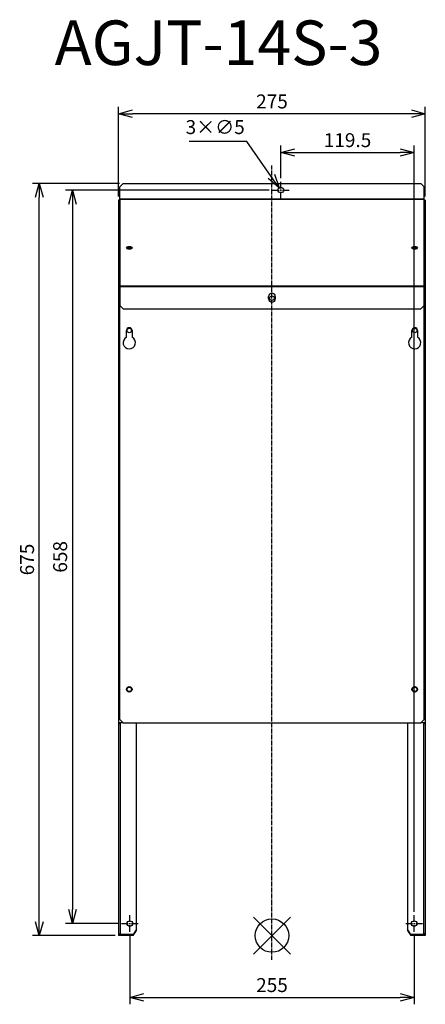
# Model space of a CAD drawing. Units: millimetres. Extents: x 2219 to 2582, y -1318 to -435.
import ezdxf

# ---------------------------------------------------------------- set-up
doc = ezdxf.new("R2010")
doc.units = ezdxf.units.MM
doc.linetypes.add('DASHDOT', pattern=[5.5, 4, -0.6, 0.3, -0.6])
for name, color, linetype in [('ARRANGE', 1, 'Continuous'), ('BASIS', 6, 'DASHDOT'), ('ETC', 61, 'Continuous'), ('NOTE', 4, 'Continuous'), ('OUTLINE', 3, 'Continuous'), ('SIZE', 30, 'Continuous')]:
    doc.layers.add(name, color=color, linetype=linetype)
doc.styles.get("Standard").update_dxf_attribs({"font": 'romans.shx', "bigfont": 'bigfont.shx'})
doc.dimstyles.new('AM_ISO$3', dxfattribs={"dimscale": 5, "dimtxt": 2.5, "dimasz": 2.5, "dimexe": 1, "dimexo": 1, "dimgap": 1, "dimtad": 1, "dimtoh": 1, "dimdsep": 46, "dimtxsty": 'Standard', "dimblk": 'OPEN30', "dimcen": 0, "dimclrd": 256, "dimclre": 256, "dimclrt": 256, "dimadec": 0, "dimazin": 2, "dimtp": 0.1, "dimtm": 0.1, "dimtfac": 0.71, "dimtofl": 0, "dimtmove": 0, "dimatfit": 0, "dimfxl": 1, "dimlwd": -1, "dimlwe": -1, "dimarcsym": 0})
doc.dimstyles.new('ISO-25', dxfattribs={"dimtxt": 2.5, "dimasz": 2.5, "dimexe": 1.25, "dimexo": 0.625, "dimtad": 1, "dimdsep": 46, "dimtxsty": 'Standard', "dimcen": 2.5, "dimadec": 0, "dimazin": 0, "dimtfac": 1, "dimtmove": 0, "dimatfit": 3, "dimfxl": 1, "dimarcsym": 0})

# ---------------------------------------------------------------- blocks, each defined once
blk = doc.blocks.new('_OPEN30')
at = {"color": 0, "linetype": 'ByBlock'}
for p, q in [((-1, 0.268), (0, 0)), ((0, 0), (-1, -0.268)), ((0, 0), (-1, 0))]:
    blk.add_line(p, q, dxfattribs=at)
blk = doc.blocks.new('*D34')
at = {"layer": 'Defpoints', "color": 0}
for p in [(2317.5, -1253.35), (2572.5, -1253.35), (2572.5, -1312.04)]:
    blk.add_point(p, dxfattribs=at)
at = {"layer": 'SIZE', "color": 0, "lineweight": -2}
for p, q in [((2317.5, -1256.48), (2317.5, -1318.29)), ((2572.5, -1256.48), (2572.5, -1318.29)), ((2330, -1312.04), (2560, -1312.04))]:
    blk.add_line(p, q, dxfattribs=at)
at = {"layer": 'SIZE', "color": 0, "lineweight": -2, "xscale": 12.5, "yscale": 12.5, "zscale": 12.5, "rotation": 180}
blk.add_blockref('_OPEN30', (2317.5, -1312.04), dxfattribs=at)
at = {"layer": 'SIZE', "color": 0, "lineweight": -2, "xscale": 12.5, "yscale": 12.5, "zscale": 12.5}
blk.add_blockref('_OPEN30', (2572.5, -1312.04), dxfattribs=at)
at = {"layer": 'SIZE', "color": 0, "insert": (2445, -1302.67), "char_height": 12.5, "attachment_point": 5}
blk.add_mtext('255', dxfattribs=at)
blk = doc.blocks.new('_DOTSMALL')
at = {"color": 0, "linetype": 'ByBlock', "const_width": 0.5}
blk.add_lwpolyline([(-0.0625, 0, 1), (0.0625, 0, 1)], format="xyb", close=True, dxfattribs=at)
blk = doc.blocks.new('*D35')
at = {"layer": 'Defpoints', "color": 0}
for p in [(2572.5, -553.85), (2453, -580.15), (2572.5, -1238.35)]:
    blk.add_point(p, dxfattribs=at)
at = {"layer": 'SIZE', "color": 0, "lineweight": -2}
for p, q in [((2453, -577.03), (2453, -547.6)), ((2572.5, -1235.23), (2572.5, -547.6)), ((2465.5, -553.85), (2560, -553.85))]:
    blk.add_line(p, q, dxfattribs=at)
at = {"layer": 'SIZE', "color": 0, "lineweight": -2, "xscale": 12.5, "yscale": 12.5, "zscale": 12.5, "rotation": 180}
blk.add_blockref('_OPEN30', (2453, -553.85), dxfattribs=at)
at = {"layer": 'SIZE', "color": 0, "lineweight": -2, "xscale": 12.5, "yscale": 12.5, "zscale": 12.5}
blk.add_blockref('_OPEN30', (2572.5, -553.85), dxfattribs=at)
at = {"layer": 'SIZE', "color": 0, "insert": (2512.75, -544.48), "char_height": 12.5, "attachment_point": 5}
blk.add_mtext('119.5', dxfattribs=at)
blk = doc.blocks.new('*D36')
at = {"layer": 'Defpoints', "color": 0}
for p in [(2451.56, -585.6), (2454.43, -589.7)]:
    blk.add_point(p, dxfattribs=at)
at = {"layer": 'NOTE'}
for p, q in [((2422.33, -544.01), (2370.78, -544.01)), ((2444.37, -575.38), (2422.33, -544.01))]:
    blk.add_line(p, q, dxfattribs=at)
at = {"layer": 'NOTE', "xscale": 12.5, "yscale": 12.5, "zscale": 12.5, "rotation": 305.0992994948233}
blk.add_blockref('_OPEN30', (2451.56, -585.6), dxfattribs=at)
at = {"layer": 'NOTE', "insert": (2394.05, -532.76), "char_height": 12.5, "attachment_point": 5}
blk.add_mtext('3×∅5', dxfattribs=at)
blk = doc.blocks.new('*D37')
at = {"layer": 'Defpoints', "color": 0}
for p in [(2445.5, -587.65), (2266.02, -1245.85), (2310, -1245.85)]:
    blk.add_point(p, dxfattribs=at)
at = {"layer": 'SIZE', "color": 0, "lineweight": -2}
for p, q in [((2442.37, -587.65), (2259.77, -587.65)), ((2266.02, -600.15), (2266.02, -1233.35)), ((2306.87, -1245.85), (2259.77, -1245.85))]:
    blk.add_line(p, q, dxfattribs=at)
at = {"layer": 'SIZE', "color": 0, "lineweight": -2, "xscale": 12.5, "yscale": 12.5, "zscale": 12.5}
for p, rotation in [((2266.02, -587.65), 90), ((2266.02, -1245.85), 270)]:
    blk.add_blockref('_OPEN30', p, dxfattribs=dict(at, rotation=rotation))
at = {"layer": 'SIZE', "color": 0, "insert": (2256.65, -916.75), "char_height": 12.5, "attachment_point": 5, "rotation": 90}
blk.add_mtext('658', dxfattribs=at)
blk = doc.blocks.new('*D38')
at = {"layer": 'Defpoints', "color": 0}
for p in [(2236.33, -581.65), (2311.5, -581.65), (2307.5, -1256.65)]:
    blk.add_point(p, dxfattribs=at)
at = {"layer": 'SIZE', "color": 0, "lineweight": -2}
for p, q in [((2308.37, -581.65), (2230.08, -581.65)), ((2236.33, -1244.15), (2236.33, -594.15)), ((2304.37, -1256.65), (2230.08, -1256.65))]:
    blk.add_line(p, q, dxfattribs=at)
at = {"layer": 'SIZE', "color": 0, "lineweight": -2, "xscale": 12.5, "yscale": 12.5, "zscale": 12.5}
for p, rotation in [((2236.33, -581.65), 90), ((2236.33, -1256.65), 270)]:
    blk.add_blockref('_OPEN30', p, dxfattribs=dict(at, rotation=rotation))
at = {"layer": 'SIZE', "color": 0, "insert": (2226.96, -919.15), "char_height": 12.5, "attachment_point": 5, "rotation": 90}
blk.add_mtext('675', dxfattribs=at)
blk = doc.blocks.new('*D39')
at = {"layer": 'Defpoints', "color": 0}
for p in [(2307.5, -519.13), (2307.5, -596.65), (2582.5, -596.65)]:
    blk.add_point(p, dxfattribs=at)
at = {"layer": 'SIZE', "color": 0, "lineweight": -2}
for p, q in [((2307.5, -593.53), (2307.5, -512.88)), ((2570, -519.13), (2320, -519.13)), ((2582.5, -593.53), (2582.5, -512.88))]:
    blk.add_line(p, q, dxfattribs=at)
at = {"layer": 'SIZE', "color": 0, "lineweight": -2, "xscale": 12.5, "yscale": 12.5, "zscale": 12.5, "rotation": 180}
blk.add_blockref('_OPEN30', (2307.5, -519.13), dxfattribs=at)
at = {"layer": 'SIZE', "color": 0, "lineweight": -2, "xscale": 12.5, "yscale": 12.5, "zscale": 12.5}
blk.add_blockref('_OPEN30', (2582.5, -519.13), dxfattribs=at)
at = {"layer": 'SIZE', "color": 0, "insert": (2445, -509.75), "char_height": 12.5, "attachment_point": 5}
blk.add_mtext('275', dxfattribs=at)

msp = doc.modelspace()

# ---------------------------------------------------------------- linework, layer by layer
at = {"layer": 'ARRANGE', "color": 1, "linetype": 'Continuous'}
for p, q in [((2428.313, -1273.334), (2461.681, -1239.966)), ((2428.313, -1239.966), (2461.681, -1273.334))]:
    msp.add_line(p, q, dxfattribs=at)
at = {"layer": 'ARRANGE'}
msp.add_circle((2444.997, -1256.65), 15, dxfattribs=at)
at = {"layer": 'BASIS', "color": 6, "linetype": 'DASHDOT'}
msp.add_line((2444.997, -1278.391), (2444.997, -565.691), dxfattribs=at)
at = {"layer": 'NOTE'}
for p, q in [((2452.997, -586.15), (2452.997, -580.15)), ((2445.497, -587.65), (2451.497, -587.65)), ((2452.497, -587.65), (2453.497, -587.65)), ((2452.997, -588.15), (2452.997, -587.15)), ((2452.997, -595.15), (2452.997, -589.15)), ((2454.497, -587.65), (2460.497, -587.65)), ((2317.497, -1244.35), (2317.497, -1238.35)), ((2317.497, -1246.35), (2317.497, -1245.35)), ((2572.497, -1244.35), (2572.497, -1238.35)), ((2572.497, -1246.35), (2572.497, -1245.35)), ((2309.997, -1245.85), (2315.997, -1245.85)), ((2316.997, -1245.85), (2317.997, -1245.85)), ((2317.497, -1253.35), (2317.497, -1247.35)), ((2318.997, -1245.85), (2324.997, -1245.85)), ((2564.997, -1245.85), (2570.997, -1245.85)), ((2571.997, -1245.85), (2572.997, -1245.85)), ((2572.497, -1253.35), (2572.497, -1247.35)), ((2573.997, -1245.85), (2579.997, -1245.85))]:
    msp.add_line(p, q, dxfattribs=at)
at = {"layer": 'OUTLINE'}
for p, q in [((2308.497, -584.65), (2311.497, -581.65)), ((2311.497, -581.65), (2578.497, -581.65)), ((2578.497, -581.65), (2581.497, -584.65)), ((2308.497, -595.85), (2308.497, -584.65)), ((2581.497, -595.85), (2581.497, -584.65)), ((2308.497, -596.65), (2307.497, -596.65)), ((2307.497, -596.65), (2307.497, -673.669)), ((2308.497, -595.957), (2308.497, -595.85)), ((2581.497, -595.85), (2308.497, -595.85)), ((2308.497, -595.957), (2581.497, -595.957)), ((2308.497, -595.957), (2308.497, -673.457)), ((2581.497, -595.957), (2581.497, -595.85)), ((2581.497, -673.457), (2581.497, -595.957)), ((2582.497, -596.65), (2581.497, -596.65)), ((2582.497, -596.65), (2582.497, -673.669)), ((2308.497, -673.669), (2307.497, -673.669)), ((2307.497, -673.669), (2307.497, -1065.669)), ((2308.497, -673.457), (2581.497, -673.457)), ((2308.497, -673.457), (2308.497, -674.15)), ((2308.497, -674.15), (2581.497, -674.15)), ((2308.497, -674.15), (2308.497, -691.15)), ((2581.497, -674.15), (2581.497, -673.457)), ((2582.497, -673.669), (2581.497, -673.669)), ((2581.497, -691.15), (2581.497, -674.15)), ((2582.497, -673.669), (2582.497, -1065.669)), ((2441.997, -685.15), (2441.997, -683.15)), ((2447.997, -683.15), (2447.997, -685.15)), ((2308.497, -1062.669), (2308.497, -691.15)), ((2311.497, -694.15), (2308.497, -691.15)), ((2311.497, -694.15), (2578.497, -694.15)), ((2581.497, -691.15), (2578.497, -694.15)), ((2581.497, -1062.669), (2581.497, -691.15)), ((2314.497, -719.77), (2314.497, -713.669)), ((2319.497, -713.669), (2319.497, -719.77)), ((2570.497, -719.77), (2570.497, -713.669)), ((2575.497, -713.669), (2575.497, -719.77)), ((2308.297, -1065.669), (2307.497, -1065.669)), ((2307.497, -1065.669), (2307.497, -1256.65)), ((2311.497, -1065.669), (2308.297, -1065.669)), ((2308.297, -1066.438), (2308.297, -1065.669)), ((2308.297, -1066.438), (2309.097, -1066.438)), ((2311.497, -1065.669), (2308.497, -1062.669)), ((2309.097, -1254.916), (2309.097, -1066.438)), ((2311.497, -1065.669), (2578.497, -1065.669)), ((2323.497, -1250.986), (2323.497, -1065.669)), ((2566.497, -1065.669), (2566.497, -1250.986)), ((2581.497, -1062.669), (2578.497, -1065.669)), ((2581.697, -1065.669), (2578.497, -1065.669)), ((2581.697, -1066.659), (2580.897, -1066.659)), ((2580.897, -1066.659), (2580.897, -1254.916)), ((2581.697, -1065.669), (2581.697, -1066.659)), ((2582.497, -1065.669), (2581.697, -1065.669)), ((2582.497, -1065.669), (2582.497, -1256.65)), ((2323.497, -1250.986), (2320.497, -1255.685)), ((2320.497, -1256.65), (2323.497, -1251.951)), ((2323.497, -1251.951), (2323.497, -1250.986)), ((2566.497, -1250.986), (2566.497, -1251.951)), ((2569.497, -1255.685), (2566.497, -1250.986)), ((2566.497, -1251.951), (2569.497, -1256.65)), ((2320.497, -1256.65), (2307.497, -1256.65)), ((2308.297, -1254.916), (2309.097, -1254.916)), ((2308.297, -1255.685), (2308.297, -1254.916)), ((2320.497, -1255.685), (2308.297, -1255.685)), ((2320.497, -1255.685), (2320.497, -1256.65)), ((2581.697, -1255.685), (2569.497, -1255.685)), ((2569.497, -1256.65), (2569.497, -1255.685)), ((2582.497, -1256.65), (2569.497, -1256.65)), ((2581.697, -1254.916), (2580.897, -1254.916)), ((2581.697, -1254.916), (2581.697, -1255.685))]:
    msp.add_line(p, q, dxfattribs=at)
for centre, radius in [((2452.997, -587.65), 2.5), ((2444.997, -684.669), 2), ((2316.997, -713.669), 2), ((2572.997, -713.669), 2), ((2316.997, -1035.669), 2.5), ((2316.997, -1035.669), 2), ((2572.997, -1035.669), 2.5), ((2572.997, -1035.669), 2), ((2317.497, -1245.85), 2.5), ((2572.497, -1245.85), 2.5)]:
    msp.add_circle(centre, radius, dxfattribs=at)
for centre, radius, start, end in [((2444.997, -683.15), 3, 0, 180), ((2444.997, -685.15), 3, 180, 0), ((2316.997, -713.669), 2.5, 0.000022, 180), ((2572.997, -713.669), 2.5, 0.000022, 180), ((2316.997, -724.669), 5.5, 117.035703, 62.964319), ((2572.997, -724.669), 5.5, 117.035703, 62.964319)]:
    msp.add_arc(centre, radius, start, end, dxfattribs=at)
for centre, major_axis, start_param, end_param in [((2316.997, -639.457), (-2.5, 0), 1.5707963, 7.8539816), ((2316.997, -640.15), (-2.5, 0), 3.4223965, 6.0023814), ((2316.997, -640.169), (-2, 0), 3.1018782, 6.3228997), ((2316.997, -640.861), (-2, 0), 3.6672556, 5.7575224), ((2572.997, -639.457), (-2.5, 0), 1.5707963, 7.8539816), ((2572.997, -640.15), (-2.5, 0), 3.4223965, 6.0023814), ((2572.997, -640.169), (-2, 0), 3.1018782, 6.3228997), ((2572.997, -640.861), (-2, 0), 3.6672556, 5.7575224)]:
    msp.add_ellipse(centre, major_axis=major_axis, ratio=0.5, start_param=start_param, end_param=end_param, dxfattribs=at)

# ---------------------------------------------------------------- texts
at = {"layer": 'ETC', "insert": (2250.09, -435.472), "char_height": 40, "width": 310.69394, "attachment_point": 1}
msp.add_mtext('AGJT-14S-3', dxfattribs=at)

# ---------------------------------------------------------------- dimensions: what is measured, and where the dimension line sits
at = {"layer": 'NOTE'}
dim = msp.add_diameter_dim_2p(p1=(2454.434, -589.695), p2=(2451.559, -585.605), text='3×<>', dimstyle='AM_ISO$3', dxfattribs=at)
dim.commit()
dim.dimension.update_dxf_attribs({"geometry": '*D36', "text_midpoint": (2394.053, -544.01), "dimtype": 163})
at = {"layer": 'SIZE'}
for base, p1, p2, picture, middle in [((2307.497, -519.126), (2582.497, -596.65), (2307.497, -596.65), '*D39', (2444.997, -509.751)), ((2572.497, -553.851), (2452.997, -580.15), (2572.497, -1238.35), '*D35', (2512.747, -544.476)), ((2572.497, -1312.041), (2317.497, -1253.35), (2572.497, -1253.35), '*D34', (2444.997, -1302.666))]:
    dim = msp.add_linear_dim(base=base, p1=p1, p2=p2, dimstyle='ISO-25', override={"dimscale": 5, "dimdec": 1, "dimrnd": 0.5, "dimblk": 'OPEN30', "dimtdec": 1, "dimldrblk": 'DOTSMALL', "dimarcsym": 1}, dxfattribs=at)
    dim.commit()
    dim.dimension.update_dxf_attribs({"geometry": picture, "text_midpoint": middle})
for base, p1, p2, picture, middle in [((2236.33, -581.65), (2307.497, -1256.65), (2311.497, -581.65), '*D38', (2226.955, -919.15)), ((2266.021, -1245.85), (2445.497, -587.65), (2309.997, -1245.85), '*D37', (2256.646, -916.75))]:
    dim = msp.add_linear_dim(base=base, p1=p1, p2=p2, angle=90, dimstyle='ISO-25', override={"dimscale": 5, "dimdec": 1, "dimrnd": 0.5, "dimblk": 'OPEN30', "dimtdec": 1, "dimldrblk": 'DOTSMALL', "dimarcsym": 1}, dxfattribs=at)
    dim.commit()
    dim.dimension.update_dxf_attribs({"geometry": picture, "text_midpoint": middle})

doc.saveas('drawing.dxf')
